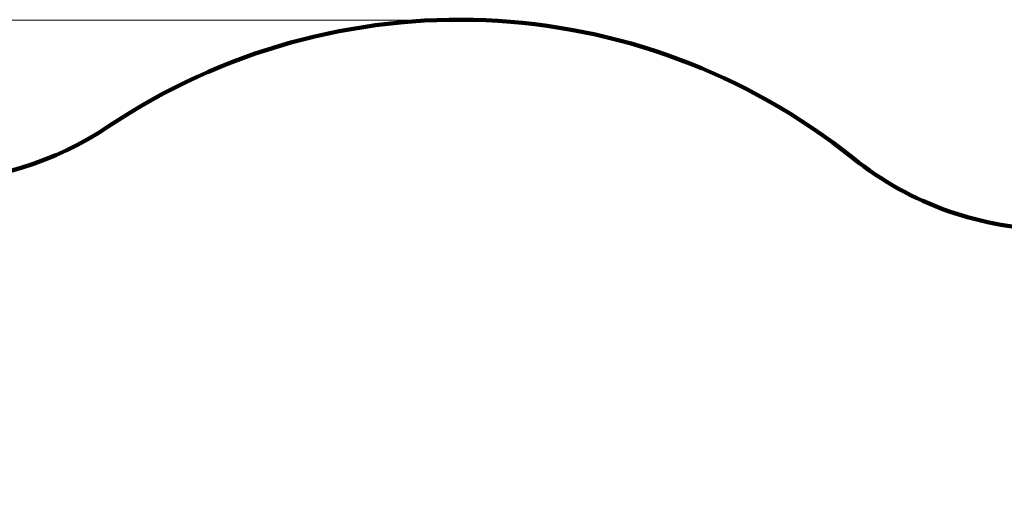
# Model space of a CAD drawing. Units: millimetres. Extents: x -888 to 13119, y -190 to 7595.
# Drawn here: x 3504 to 6549, y 6134 to 7595 of the extents above; entities that cross this region are included whole.
import ezdxf

# ---------------------------------------------------------------- set-up
doc = ezdxf.new("R2010")
doc.units = ezdxf.units.MM
doc.layers.add('DiKom', color=7, linetype='Continuous')
doc.styles.add('style1', font='arialbd.ttf', dxfattribs={"width": 0.8})
doc.dimstyles.new('1-50', dxfattribs={"dimtxt": 600, "dimasz": 300, "dimexe": 100, "dimexo": 0, "dimgap": 300, "dimtad": 1, "dimtxsty": 'style1', "dimcen": 200, "dimclrd": 7, "dimclre": 7, "dimclrt": 7, "dimadec": 1, "dimazin": 2, "dimtfac": 1, "dimtmove": 0, "dimatfit": 2, "dimfxl": 0, "dimlwd": 25, "dimlwe": 18, "dimarcsym": 0})

# ---------------------------------------------------------------- blocks, each defined once
blk = doc.blocks.new('*D3')
at = {"layer": 'Defpoints', "color": 0, "transparency": 16777216}
for p in [(111.9, 7593.3), (4945.5, 7593.3), (1422.9, 744.9)]:
    blk.add_point(p, dxfattribs=at)
at = {"layer": 'DiKom', "color": 7, "lineweight": 18, "transparency": 16777216}
for p, q in [((4945.5, 7593.3), (11.9, 7593.3)), ((1422.9, 744.9), (11.9, 744.9))]:
    blk.add_line(p, q, dxfattribs=at)
at = {"layer": 'DiKom', "color": 7, "lineweight": 25, "transparency": 16777216}
blk.add_line((111.9, 1044.9), (111.9, 7293.3), dxfattribs=at)
at = {"layer": 'DiKom', "color": 7, "transparency": 16777216}
for points in [[(61.9, 7293.3), (161.9, 7293.3), (111.9, 7593.3)], [(61.9, 1044.9), (161.9, 1044.9), (111.9, 744.9)]]:
    blk.add_solid(points, dxfattribs=at)
at = {"layer": 'DiKom', "color": 7, "transparency": 16777216, "insert": (-494.7, 4394.9), "char_height": 600, "attachment_point": 5, "rotation": 90, "style": 'style1'}
blk.add_mtext('6850', dxfattribs=at)

msp = doc.modelspace()

# ---------------------------------------------------------------- linework, layer by layer
at = {"layer": 'DiKom', "color": 3, "lineweight": 200}
for centre, radius, start, end in [((4862.908, 5647.873), 1947.148, 51.267545, 123.87094), ((3220.391, 8094.876), 1000, 270, 303.87094), ((6706.893, 7946.873), 1000, 231.267545, 270)]:
    msp.add_arc(centre, radius, start, end, dxfattribs=at)

# ---------------------------------------------------------------- dimensions: what is measured, and where the dimension line sits
at = {"layer": 'DiKom', "color": 3}
dim = msp.add_linear_dim(base=(111.896, 7593.269), p1=(1422.908, 744.873), p2=(4945.49, 7593.269), angle=90, text='6850', dimstyle='1-50', dxfattribs=at)
dim.commit()
dim.dimension.update_dxf_attribs({"geometry": '*D3', "text_midpoint": (111.896, 4394.906), "dimtype": 160})

doc.saveas('drawing.dxf')
